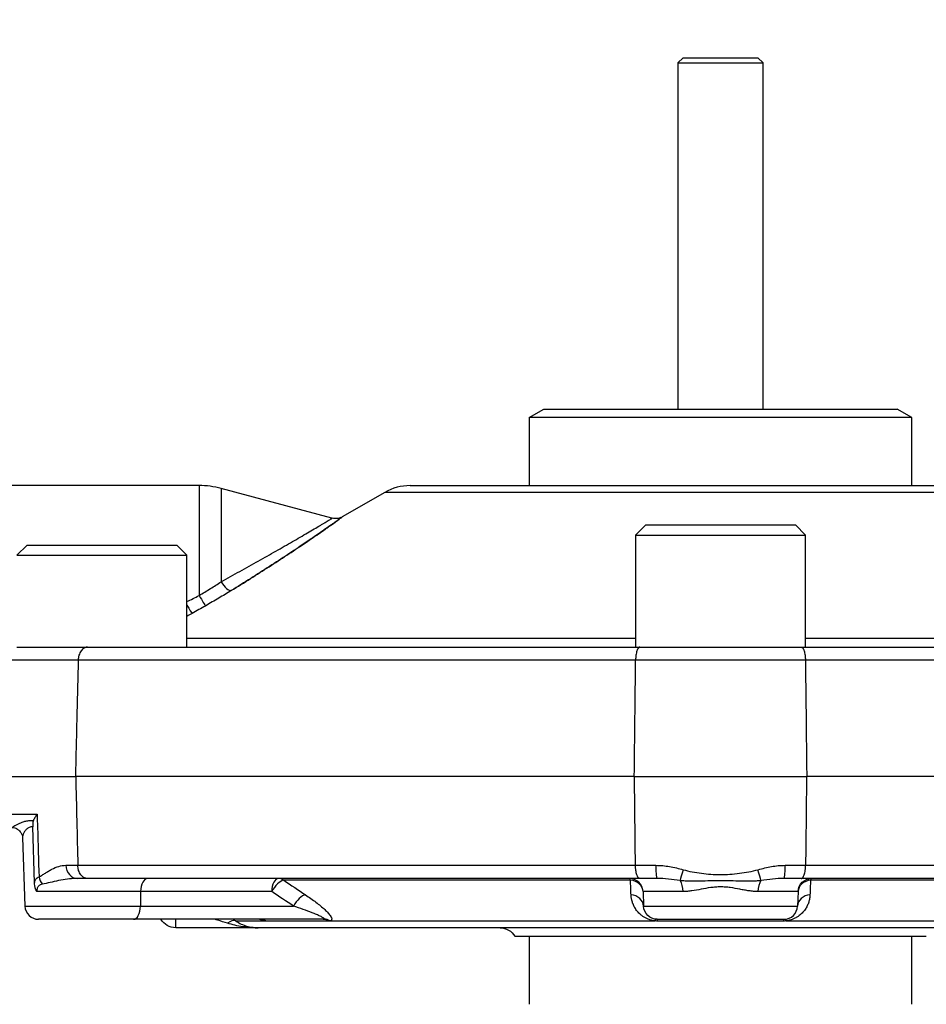
# Model space of a CAD drawing. Units: millimetres. Extents: x 2415 to 2550, y 1155 to 1379.
# Drawn here: x 2460 to 2514, y 1212 to 1269 of the extents above; entities that cross this region are included whole.
import ezdxf

# ---------------------------------------------------------------- set-up
doc = ezdxf.new("R2010")
doc.units = ezdxf.units.MM
doc.layers.add('1', color=7, linetype='Continuous')

# ---------------------------------------------------------------- blocks, each defined once
blk = doc.blocks.new('a1')
blk.add_spline([(2443.606, 1234.706), (2436.262, 1227.326), (2421.646, 1229.903), (2425.085, 1257.394), (2468.055, 1328.766)], degree=3)
at = {"layer": '1'}
for p, q in [((2499.306, 1267.242), (2499.006, 1266.942)), ((2499.006, 1266.942), (2504.006, 1266.942)), ((2499.006, 1266.942), (2499.006, 1246.59)), ((2499.306, 1267.242), (2503.706, 1267.242)), ((2504.006, 1266.942), (2503.706, 1267.242)), ((2504.006, 1246.59), (2504.006, 1266.942)), ((2490.256, 1246.09), (2491.122, 1246.59)), ((2491.122, 1246.59), (2511.89, 1246.59)), ((2512.756, 1246.09), (2511.89, 1246.59)), ((2490.256, 1246.09), (2490.256, 1242.09)), ((2512.756, 1246.09), (2490.256, 1246.09)), ((2512.756, 1242.09), (2512.756, 1246.09)), ((2470.848, 1242.09), (2458.376, 1242.09)), ((2470.848, 1242.09), (2470.848, 1235.629)), ((2472.142, 1241.92), (2472.142, 1236.432)), ((2478.662, 1240.173), (2472.142, 1241.92)), ((2483.265, 1242.09), (2519.748, 1242.09)), ((2481.765, 1241.688), (2479.265, 1240.245)), ((2521.248, 1241.688), (2481.765, 1241.688)), ((2497.106, 1239.776), (2496.506, 1239.176)), ((2497.106, 1239.776), (2505.906, 1239.776)), ((2506.506, 1239.176), (2505.906, 1239.776)), ((2496.506, 1239.176), (2496.506, 1232.59)), ((2496.506, 1239.176), (2506.506, 1239.176)), ((2506.506, 1232.59), (2506.506, 1239.176)), ((2460.733, 1238.59), (2460.133, 1237.99)), ((2460.733, 1238.59), (2469.533, 1238.59)), ((2470.133, 1237.99), (2469.533, 1238.59)), ((2460.133, 1237.99), (2470.133, 1237.99)), ((2470.133, 1232.59), (2470.133, 1237.99)), ((2470.134, 1233.126), (2496.507, 1233.126)), ((2506.506, 1233.126), (2532.879, 1233.126)), ((2460.133, 1232.59), (2464.284, 1232.59)), ((2463.392, 1232.59), (2464.284, 1232.59)), ((2464.284, 1232.59), (2496.766, 1232.59)), ((2496.766, 1232.59), (2498.318, 1232.59)), ((2496.766, 1232.59), (2506.246, 1232.59)), ((2504.695, 1232.59), (2506.246, 1232.59)), ((2506.246, 1232.59), (2538.728, 1232.59)), ((2463.737, 1231.818), (2458.745, 1231.818)), ((2496.514, 1231.818), (2463.737, 1231.818)), ((2506.499, 1231.818), (2496.514, 1231.818)), ((2539.275, 1231.818), (2506.499, 1231.818)), ((2458.506, 1224.99), (2463.575, 1224.99)), ((2496.438, 1224.99), (2463.575, 1224.99)), ((2496.438, 1224.99), (2506.575, 1224.99)), ((2539.438, 1224.99), (2506.575, 1224.99)), ((2458.612, 1222.762), (2461.324, 1222.762)), ((2461.172, 1218.723), (2461.071, 1222.034)), ((2460.465, 1221.394), (2460.606, 1217.362)), ((2463.02, 1219.762), (2463.718, 1219.762)), ((2463.718, 1219.762), (2496.505, 1219.762)), ((2496.505, 1219.762), (2497.705, 1219.762)), ((2505.308, 1219.762), (2506.508, 1219.762)), ((2506.508, 1219.762), (2539.294, 1219.762)), ((2464.265, 1218.99), (2463.678, 1218.99)), ((2496.758, 1218.99), (2464.265, 1218.99)), ((2496.214, 1218.883), (2475.828, 1218.883)), ((2497.77, 1218.99), (2496.758, 1218.99)), ((2506.255, 1218.99), (2505.243, 1218.99)), ((2538.748, 1218.99), (2506.255, 1218.99)), ((2527.184, 1218.883), (2506.799, 1218.883)), ((2467.412, 1218.218), (2461.304, 1218.218)), ((2467.412, 1218.218), (2467.397, 1217.362)), ((2475.119, 1218.218), (2467.412, 1218.218)), ((2496.949, 1218.218), (2496.979, 1217.362)), ((2499.307, 1218.218), (2496.949, 1218.218)), ((2506.063, 1218.218), (2503.706, 1218.218)), ((2506.063, 1218.218), (2506.033, 1217.362)), ((2460.606, 1217.362), (2467.397, 1217.362)), ((2467.397, 1217.362), (2476.401, 1217.362)), ((2496.979, 1217.362), (2506.033, 1217.362)), ((2466.997, 1216.59), (2461.406, 1216.59)), ((2478.137, 1216.59), (2466.997, 1216.59)), ((2469.472, 1216.09), (2469.472, 1216.59)), ((2473.006, 1216.492), (2474.699, 1216.492)), ((2474.482, 1216.585), (2474.484, 1216.584)), ((2478.452, 1216.485), (2474.775, 1216.485)), ((2478.544, 1216.492), (2497.661, 1216.492)), ((2497.779, 1216.59), (2505.234, 1216.59)), ((2505.183, 1216.485), (2497.829, 1216.485)), ((2505.351, 1216.492), (2524.468, 1216.492)), ((2474.314, 1216.09), (2469.472, 1216.09)), ((2528.699, 1216.09), (2474.314, 1216.09)), ((2489.407, 1215.59), (2513.606, 1215.59)), ((2490.256, 1215.59), (2490.256, 1211.59)), ((2512.756, 1211.59), (2512.756, 1215.59))]:
    blk.add_line(p, q, dxfattribs=at)
for centre, radius, start, end in [((2470.848, 1237.09), 5, 75, 90), ((2483.265, 1239.09), 3, 90, 120), ((2496.15, 1218.19), 0.8, 2, 90), ((2461.406, 1217.39), 0.8, 182, 270), ((2505.234, 1217.39), 0.8, 270, 358)]:
    blk.add_arc(centre, radius, start, end, dxfattribs=at)
at = {"layer": '1', "extrusion": (0, 0, -1)}
for centre, radius, start, end in [((-2506.863, 1218.19), 0.8, 2, 90), ((-2497.779, 1217.39), 0.8, 270, 358), ((-2469.472, 1217.09), 1, 270, 329.99951), ((-2488.541, 1215.09), 1, 90, 150)]:
    blk.add_arc(centre, radius, start, end, dxfattribs=at)
at = {"layer": '1'}
for centre, major_axis, ratio, start_param, end_param in [((2472.349, 1236.606), (0.421, -0.68), 0.334814, 4.760716, 6.148091), ((2470.848, 1235.716), (0.395, -0.696), 0.053973, 4.807178, 6.156386), ((2470.044, 1235.261), (0.393, -0.697), 0.025723, 4.987158, 6.159047), ((2463.678, 1219.79), (0, -0.8), 0.822541, 4.747296, 6.283185), ((2497.77, 1219.79), (0, -0.8), 0.081244, 4.747296, 6.283185), ((2499.34, 1219.534), (-0.224, -0.768), 0.03548, 4.759079, 5.787153), ((2503.672, 1219.534), (0.224, -0.768), 0.03548, 0.496033, 1.524106), ((2505.243, 1219.79), (0, -0.8), 0.081244, 0, 1.53589), ((2462.121, 1219.107), (0.389, -0.699), 0.829411, 4.315757, 4.917204), ((2467.811, 1218.19), (0, 0.8), 0.5, 0, 1.53589), ((2475.518, 1218.19), (0, 0.8), 0.5, 0, 1.53589), ((2475.518, 1218.19), (0.444, 0.665), 0.449, 0.361426, 1.821952), ((2475.518, 1218.19), (0, 0.8), 0.775033, 5.759587, 6.283185), ((2496.15, 1218.19), (0, 0.8), 0.159742, 5.759587, 6.283185), ((2496.15, 1218.19), (0.8, 0.028), 0.867982, 0, 1.460527), ((2498.921, 1218.19), (0, 0.8), 0.482707, 4.747296, 5.709056), ((2504.092, 1218.19), (0, 0.8), 0.482707, 0.574129, 1.53589), ((2506.863, 1218.19), (-0.8, 0.028), 0.867982, 4.822659, 6.283185), ((2506.863, 1218.19), (0, 0.8), 0.159742, 0, 0.523599), ((2476.8, 1217.334), (0.444, 0.665), 0.449091, 0.364473, 1.821753), ((2496.18, 1217.334), (0.8, 0.028), 0.868185, 0, 1.45728), ((2506.833, 1217.334), (-0.8, 0.028), 0.868185, 4.825905, 6.283185), ((2466.997, 1217.39), (0, -0.8), 0.5, 0, 1.53589), ((2472.514, 1215.626), (-0.539, -0.842), 0.501356, 3.247544, 4.048096), ((2474.409, 1215.79), (0, -0.8), 0.922472, 2.622805, 3.141593), ((2474.33, 1215.799), (-0.154, -0.785), 0.833374, 2.789974, 3.144607), ((2478.137, 1215.79), (0, -0.8), 0.795577, 2.622805, 3.141593), ((2478.227, 1215.799), (0.184, -0.779), 0.886399, 2.42166, 2.94097), ((2497.608, 1215.799), (0.085, 0.795), 0.053025, 0, 0.51931), ((2497.779, 1215.79), (0, 0.8), 0.126895, 5.764398, 6.283185), ((2505.234, 1215.79), (0, 0.8), 0.126895, 0, 0.518787), ((2505.404, 1215.799), (-0.085, 0.795), 0.053025, 5.763875, 6.283185)]:
    blk.add_ellipse(centre, major_axis=major_axis, ratio=ratio, start_param=start_param, end_param=end_param, dxfattribs=at)
for points, knots in [([(2472.142, 1236.432), (2472.516, 1236.639), (2472.886, 1236.844), (2473.616, 1237.251), (2473.976, 1237.453), (2474.683, 1237.851), (2475.028, 1238.046), (2475.698, 1238.428), (2476.023, 1238.614), (2476.491, 1238.884), (2476.643, 1238.972), (2476.941, 1239.145), (2477.085, 1239.229), (2477.498, 1239.471), (2477.749, 1239.62), (2478.019, 1239.78), (2478.07, 1239.811), (2478.169, 1239.87), (2478.216, 1239.898), (2478.347, 1239.977), (2478.422, 1240.022), (2478.514, 1240.077), (2478.541, 1240.094), (2478.588, 1240.122), (2478.608, 1240.134), (2478.654, 1240.162), (2478.673, 1240.174), (2478.666, 1240.17)], [0, 0, 0, 0, 0.125269, 0.125269, 0.250539, 0.250539, 0.375808, 0.375808, 0.501077, 0.501077, 0.563712, 0.563712, 0.626347, 0.626347, 0.751616, 0.751616, 0.782933, 0.782933, 0.814251, 0.814251, 0.876885, 0.876885, 0.908203, 0.908203, 0.93952, 0.93952, 1, 1, 1, 1]), ([(2479.277, 1240.252), (2479.273, 1240.25), (2479.262, 1240.241), (2479.221, 1240.212), (2479.203, 1240.198), (2479.161, 1240.167), (2479.136, 1240.149), (2479.051, 1240.088), (2478.982, 1240.038), (2478.819, 1239.921), (2478.726, 1239.854), (2478.417, 1239.635), (2478.176, 1239.465), (2477.772, 1239.185), (2477.631, 1239.088), (2477.336, 1238.886), (2477.184, 1238.783), (2476.717, 1238.467), (2476.389, 1238.248), (2475.71, 1237.801), (2475.358, 1237.572), (2474.815, 1237.222), (2474.631, 1237.104), (2474.26, 1236.868), (2474.073, 1236.75), (2473.508, 1236.393), (2473.125, 1236.154), (2472.736, 1235.913)], [0, 0, 0, 0, 0.059072, 0.059072, 0.090436, 0.090436, 0.121801, 0.121801, 0.184529, 0.184529, 0.247258, 0.247258, 0.372715, 0.372715, 0.435443, 0.435443, 0.498172, 0.498172, 0.623629, 0.623629, 0.749086, 0.749086, 0.811814, 0.811814, 0.874543, 0.874543, 1, 1, 1, 1]), ([(2472.736, 1235.913), (2473.507, 1236.391), (2474.254, 1236.861), (2475.321, 1237.548), (2475.669, 1237.774), (2476.342, 1238.217), (2476.668, 1238.435), (2477.138, 1238.751), (2477.291, 1238.855), (2477.588, 1239.058), (2477.73, 1239.156), (2478.002, 1239.344), (2478.131, 1239.435), (2478.314, 1239.563), (2478.373, 1239.604), (2478.487, 1239.685), (2478.542, 1239.724), (2478.804, 1239.91), (2478.972, 1240.03), (2479.119, 1240.137), (2479.145, 1240.156), (2479.191, 1240.189), (2479.21, 1240.204), (2479.23, 1240.218), (2479.235, 1240.221), (2479.239, 1240.224)], [0, 0, 0, 0, 0.264113, 0.264113, 0.39617, 0.39617, 0.528226, 0.528226, 0.594254, 0.594254, 0.660283, 0.660283, 0.726311, 0.726311, 0.759325, 0.759325, 0.792339, 0.792339, 0.924396, 0.924396, 0.95741, 0.95741, 0.990424, 0.990424, 1, 1, 1, 1]), ([(2479.239, 1240.224), (2479.262, 1240.241), (2479.273, 1240.25), (2479.281, 1240.255), (2479.264, 1240.242), (2479.221, 1240.212), (2479.203, 1240.198), (2479.161, 1240.167), (2479.136, 1240.149), (2479.051, 1240.088), (2478.982, 1240.038), (2478.819, 1239.921), (2478.726, 1239.854), (2478.417, 1239.635), (2478.176, 1239.465), (2477.788, 1239.196), (2477.663, 1239.11), (2477.534, 1239.022)], [0, 0, 0, 0, 0.110476, 0.110476, 0.239692, 0.239692, 0.3043, 0.3043, 0.368909, 0.368909, 0.498125, 0.498125, 0.627341, 0.627341, 0.885773, 0.885773, 1, 1, 1, 1]), ([(2479.19, 1240.209), (2479.186, 1240.207), (2479.128, 1240.176), (2479.004, 1240.15), (2478.827, 1240.138), (2478.717, 1240.16), (2478.663, 1240.178)], [0, 0, 0, 0, 0.011489, 0.377608, 0.687083, 1, 1, 1, 1]), ([(2477.534, 1239.022), (2477.517, 1239.01), (2477.5, 1238.998), (2477.336, 1238.886), (2477.184, 1238.783), (2476.717, 1238.467), (2476.389, 1238.248), (2475.71, 1237.801), (2475.358, 1237.572), (2474.815, 1237.222), (2474.631, 1237.104), (2474.26, 1236.868), (2474.073, 1236.75), (2473.508, 1236.393), (2473.125, 1236.154), (2472.736, 1235.913)], [0, 0, 0, 0, 0.012725, 0.012725, 0.122422, 0.122422, 0.341817, 0.341817, 0.561211, 0.561211, 0.670908, 0.670908, 0.780606, 0.780606, 1, 1, 1, 1]), ([(2470.848, 1235.629), (2471.073, 1235.762), (2471.293, 1235.896), (2471.724, 1236.164), (2471.936, 1236.298), (2472.142, 1236.432)], [0, 0, 0, 0, 0.5, 0.5, 1, 1, 1, 1]), ([(2472.736, 1235.913), (2472.496, 1235.764), (2472.251, 1235.616), (2471.75, 1235.319), (2471.495, 1235.171), (2471.235, 1235.023)], [0, 0, 0, 0, 0.5, 0.5, 1, 1, 1, 1]), ([(2464.284, 1232.59), (2464.267, 1232.59), (2464.249, 1232.589), (2464.215, 1232.584), (2464.197, 1232.58), (2464.146, 1232.566), (2464.113, 1232.551), (2464.065, 1232.523), (2464.049, 1232.513), (2464.018, 1232.489), (2464.003, 1232.477), (2463.958, 1232.435), (2463.931, 1232.404), (2463.881, 1232.333), (2463.858, 1232.294), (2463.817, 1232.21), (2463.8, 1232.165), (2463.778, 1232.095), (2463.771, 1232.07), (2463.76, 1232.021), (2463.755, 1231.996), (2463.743, 1231.921), (2463.739, 1231.87), (2463.737, 1231.818)], [0, 0, 0, 0, 0.0625, 0.0625, 0.125, 0.125, 0.25, 0.25, 0.3125, 0.3125, 0.375, 0.375, 0.5, 0.5, 0.625, 0.625, 0.75, 0.75, 0.8125, 0.8125, 0.875, 0.875, 1, 1, 1, 1]), ([(2496.766, 1232.59), (2496.758, 1232.59), (2496.75, 1232.589), (2496.734, 1232.584), (2496.726, 1232.58), (2496.703, 1232.566), (2496.687, 1232.551), (2496.665, 1232.523), (2496.658, 1232.513), (2496.643, 1232.489), (2496.636, 1232.477), (2496.616, 1232.435), (2496.603, 1232.404), (2496.58, 1232.333), (2496.569, 1232.294), (2496.551, 1232.21), (2496.542, 1232.165), (2496.532, 1232.095), (2496.529, 1232.07), (2496.524, 1232.021), (2496.522, 1231.996), (2496.516, 1231.921), (2496.514, 1231.87), (2496.514, 1231.818)], [0, 0, 0, 0, 0.0625, 0.0625, 0.125, 0.125, 0.25, 0.25, 0.3125, 0.3125, 0.375, 0.375, 0.5, 0.5, 0.625, 0.625, 0.75, 0.75, 0.8125, 0.8125, 0.875, 0.875, 1, 1, 1, 1]), ([(2506.246, 1232.59), (2506.254, 1232.59), (2506.262, 1232.589), (2506.278, 1232.584), (2506.286, 1232.58), (2506.31, 1232.566), (2506.325, 1232.551), (2506.348, 1232.523), (2506.355, 1232.513), (2506.369, 1232.489), (2506.376, 1232.477), (2506.397, 1232.435), (2506.409, 1232.404), (2506.433, 1232.333), (2506.443, 1232.294), (2506.462, 1232.21), (2506.47, 1232.165), (2506.48, 1232.095), (2506.483, 1232.07), (2506.488, 1232.021), (2506.491, 1231.996), (2506.496, 1231.921), (2506.498, 1231.87), (2506.499, 1231.818)], [0, 0, 0, 0, 0.0625, 0.0625, 0.125, 0.125, 0.25, 0.25, 0.3125, 0.3125, 0.375, 0.375, 0.5, 0.5, 0.625, 0.625, 0.75, 0.75, 0.8125, 0.8125, 0.875, 0.875, 1, 1, 1, 1]), ([(2463.737, 1231.818), (2463.713, 1230.798), (2463.689, 1229.778), (2463.635, 1227.502), (2463.605, 1226.246), (2463.575, 1224.99)], [0, 0, 0, 0, 0.448074, 0.448074, 1, 1, 1, 1]), ([(2506.499, 1231.818), (2506.51, 1230.798), (2506.522, 1229.778), (2506.547, 1227.502), (2506.561, 1226.246), (2506.575, 1224.99)], [0, 0, 0, 0, 0.448074, 0.448074, 1, 1, 1, 1]), ([(2496.505, 1219.762), (2496.489, 1221.141), (2496.474, 1222.52), (2496.455, 1224.262), (2496.451, 1224.626), (2496.447, 1224.99)], [0, 0, 0, 0, 0.791236, 0.791236, 1, 1, 1, 1]), ([(2461.324, 1222.762), (2461.299, 1222.731), (2461.275, 1222.698), (2461.23, 1222.635), (2461.21, 1222.604), (2461.154, 1222.511), (2461.125, 1222.451), (2461.102, 1222.394)], [0, 0, 0, 0, 0.25, 0.25, 0.5, 0.5, 1, 1, 1, 1]), ([(2461.324, 1222.762), (2461.332, 1222.505), (2461.34, 1222.247), (2461.377, 1221.02), (2461.406, 1220.049), (2461.436, 1219.079)], [0, 0, 0, 0, 0.209616, 0.209616, 1, 1, 1, 1]), ([(2459.831, 1221.99), (2459.84, 1221.99), (2459.857, 1221.998), (2459.902, 1222.023), (2459.93, 1222.041), (2460.032, 1222.102), (2460.122, 1222.155), (2460.284, 1222.233), (2460.342, 1222.26), (2460.469, 1222.309), (2460.538, 1222.332), (2460.683, 1222.37), (2460.761, 1222.384), (2460.925, 1222.399), (2461.011, 1222.4), (2461.102, 1222.394)], [0, 0, 0, 0, 0.125, 0.125, 0.25, 0.25, 0.5, 0.5, 0.625, 0.625, 0.75, 0.75, 0.875, 0.875, 1, 1, 1, 1]), ([(2461.102, 1222.394), (2461.095, 1222.375), (2461.089, 1222.354), (2461.083, 1222.318), (2461.08, 1222.305), (2461.077, 1222.278), (2461.076, 1222.263), (2461.073, 1222.232), (2461.072, 1222.216), (2461.071, 1222.183), (2461.07, 1222.165), (2461.07, 1222.111), (2461.07, 1222.073), (2461.071, 1222.034)], [0, 0, 0, 0, 0.25, 0.25, 0.375, 0.375, 0.5, 0.5, 0.625, 0.625, 0.75, 0.75, 1, 1, 1, 1]), ([(2459.83, 1221.989), (2459.834, 1221.99), (2459.878, 1221.995), (2460.022, 1221.969), (2460.219, 1221.871), (2460.373, 1221.703), (2460.448, 1221.534), (2460.467, 1221.425), (2460.465, 1221.395), (2460.465, 1221.391)], [0, 0, 0, 0, 0.004708, 0.192329, 0.408436, 0.614523, 0.807468, 0.996539, 1, 1, 1, 1]), ([(2461.071, 1222.034), (2460.993, 1222.034), (2460.924, 1222.019), (2460.802, 1221.965), (2460.748, 1221.927), (2460.678, 1221.863), (2460.657, 1221.84), (2460.617, 1221.792), (2460.6, 1221.768), (2460.551, 1221.695), (2460.526, 1221.645), (2460.487, 1221.547), (2460.475, 1221.5), (2460.466, 1221.434), (2460.465, 1221.413), (2460.465, 1221.395), (2460.466, 1221.39), (2460.466, 1221.386)], [0, 0, 0, 0, 0.180951, 0.180951, 0.361901, 0.361901, 0.452376, 0.452376, 0.542852, 0.542852, 0.723802, 0.723802, 0.904753, 0.904753, 0.995228, 0.995228, 1, 1, 1, 1]), ([(2461.436, 1219.079), (2461.498, 1219.113), (2461.56, 1219.151), (2461.684, 1219.229), (2461.746, 1219.269), (2461.872, 1219.349), (2461.935, 1219.388), (2462.063, 1219.464), (2462.128, 1219.5), (2462.324, 1219.601), (2462.458, 1219.658), (2462.733, 1219.738), (2462.874, 1219.762), (2463.02, 1219.762)], [0, 0, 0, 0, 0.125, 0.125, 0.25, 0.25, 0.375, 0.375, 0.5, 0.5, 0.75, 0.75, 1, 1, 1, 1]), ([(2464.265, 1218.99), (2464.248, 1218.99), (2464.23, 1218.991), (2464.196, 1218.996), (2464.178, 1219), (2464.127, 1219.014), (2464.094, 1219.029), (2464.045, 1219.057), (2464.03, 1219.067), (2463.999, 1219.091), (2463.984, 1219.103), (2463.939, 1219.145), (2463.912, 1219.177), (2463.862, 1219.247), (2463.838, 1219.286), (2463.798, 1219.37), (2463.781, 1219.415), (2463.759, 1219.485), (2463.752, 1219.51), (2463.741, 1219.559), (2463.736, 1219.584), (2463.724, 1219.659), (2463.72, 1219.71), (2463.718, 1219.762)], [0, 0, 0, 0, 0.0625, 0.0625, 0.125, 0.125, 0.25, 0.25, 0.3125, 0.3125, 0.375, 0.375, 0.5, 0.5, 0.625, 0.625, 0.75, 0.75, 0.8125, 0.8125, 0.875, 0.875, 1, 1, 1, 1]), ([(2496.758, 1218.99), (2496.75, 1218.99), (2496.741, 1218.991), (2496.726, 1218.996), (2496.718, 1219), (2496.694, 1219.014), (2496.678, 1219.029), (2496.656, 1219.057), (2496.649, 1219.067), (2496.635, 1219.091), (2496.628, 1219.103), (2496.607, 1219.145), (2496.595, 1219.177), (2496.571, 1219.247), (2496.56, 1219.286), (2496.542, 1219.37), (2496.534, 1219.415), (2496.524, 1219.485), (2496.521, 1219.51), (2496.515, 1219.559), (2496.513, 1219.584), (2496.507, 1219.659), (2496.505, 1219.71), (2496.505, 1219.762)], [0, 0, 0, 0, 0.0625, 0.0625, 0.125, 0.125, 0.25, 0.25, 0.3125, 0.3125, 0.375, 0.375, 0.5, 0.5, 0.625, 0.625, 0.75, 0.75, 0.8125, 0.8125, 0.875, 0.875, 1, 1, 1, 1]), ([(2497.705, 1219.762), (2497.978, 1219.762), (2498.246, 1219.735), (2498.778, 1219.644), (2499.041, 1219.58), (2499.303, 1219.506)], [0, 0, 0, 0, 0.5, 0.5, 1, 1, 1, 1]), ([(2499.303, 1219.506), (2499.483, 1219.454), (2499.664, 1219.415), (2500.028, 1219.347), (2500.211, 1219.319), (2500.76, 1219.249), (2501.128, 1219.221), (2501.685, 1219.22), (2501.872, 1219.227), (2502.244, 1219.253), (2502.43, 1219.271), (2502.799, 1219.318), (2502.982, 1219.347), (2503.348, 1219.415), (2503.53, 1219.454), (2503.71, 1219.506)], [0, 0, 0, 0, 0.125, 0.125, 0.25, 0.25, 0.5, 0.5, 0.625, 0.625, 0.75, 0.75, 0.875, 0.875, 1, 1, 1, 1]), ([(2503.71, 1219.506), (2503.972, 1219.58), (2504.235, 1219.644), (2504.766, 1219.735), (2505.035, 1219.762), (2505.308, 1219.762)], [0, 0, 0, 0, 0.5, 0.5, 1, 1, 1, 1]), ([(2506.255, 1218.99), (2506.263, 1218.99), (2506.271, 1218.991), (2506.287, 1218.996), (2506.295, 1219), (2506.319, 1219.014), (2506.334, 1219.029), (2506.356, 1219.057), (2506.364, 1219.067), (2506.378, 1219.091), (2506.385, 1219.103), (2506.405, 1219.145), (2506.418, 1219.177), (2506.441, 1219.247), (2506.452, 1219.286), (2506.471, 1219.37), (2506.479, 1219.415), (2506.489, 1219.485), (2506.492, 1219.51), (2506.497, 1219.559), (2506.5, 1219.584), (2506.505, 1219.659), (2506.507, 1219.71), (2506.508, 1219.762)], [0, 0, 0, 0, 0.0625, 0.0625, 0.125, 0.125, 0.25, 0.25, 0.3125, 0.3125, 0.375, 0.375, 0.5, 0.5, 0.625, 0.625, 0.75, 0.75, 0.8125, 0.8125, 0.875, 0.875, 1, 1, 1, 1]), ([(2461.172, 1218.723), (2461.176, 1218.775), (2461.185, 1218.819), (2461.211, 1218.896), (2461.228, 1218.928), (2461.261, 1218.971), (2461.273, 1218.984), (2461.299, 1219.008), (2461.314, 1219.019), (2461.36, 1219.049), (2461.395, 1219.065), (2461.436, 1219.079)], [0, 0, 0, 0, 0.25, 0.25, 0.5, 0.5, 0.625, 0.625, 0.75, 0.75, 1, 1, 1, 1]), ([(2461.304, 1218.218), (2461.294, 1218.234), (2461.284, 1218.251), (2461.266, 1218.286), (2461.257, 1218.305), (2461.233, 1218.362), (2461.22, 1218.403), (2461.203, 1218.468), (2461.198, 1218.491), (2461.19, 1218.536), (2461.186, 1218.559), (2461.177, 1218.628), (2461.173, 1218.675), (2461.172, 1218.723)], [0, 0, 0, 0, 0.125, 0.125, 0.25, 0.25, 0.5, 0.5, 0.625, 0.625, 0.75, 0.75, 1, 1, 1, 1]), ([(2461.632, 1218.648), (2461.586, 1218.639), (2461.544, 1218.626), (2461.486, 1218.6), (2461.468, 1218.59), (2461.433, 1218.567), (2461.417, 1218.554), (2461.388, 1218.524), (2461.374, 1218.507), (2461.349, 1218.468), (2461.339, 1218.446), (2461.321, 1218.394), (2461.314, 1218.364), (2461.307, 1218.313), (2461.305, 1218.295), (2461.303, 1218.257), (2461.303, 1218.238), (2461.304, 1218.218)], [0, 0, 0, 0, 0.25, 0.25, 0.375, 0.375, 0.5, 0.5, 0.625, 0.625, 0.75, 0.75, 0.875, 0.875, 0.9375, 0.9375, 1, 1, 1, 1]), ([(2463.596, 1218.989), (2463.434, 1218.985), (2463.274, 1218.971), (2462.935, 1218.927), (2462.757, 1218.896), (2462.413, 1218.826), (2462.247, 1218.788), (2461.929, 1218.714), (2461.777, 1218.678), (2461.632, 1218.648)], [0, 0, 0, 0, 0.222319, 0.222319, 0.481546, 0.481546, 0.740773, 0.740773, 1, 1, 1, 1]), ([(2499.13, 1218.862), (2498.9, 1218.896), (2498.673, 1218.928), (2498.22, 1218.974), (2497.995, 1218.99), (2497.77, 1218.99)], [0, 0, 0, 0, 0.5, 0.5, 1, 1, 1, 1]), ([(2503.882, 1218.862), (2503.786, 1218.851), (2503.69, 1218.843), (2503.496, 1218.832), (2503.398, 1218.829), (2503.104, 1218.824), (2502.906, 1218.827), (2502.507, 1218.837), (2502.305, 1218.843), (2501.903, 1218.853), (2501.703, 1218.857), (2501.303, 1218.857), (2501.103, 1218.853), (2500.705, 1218.843), (2500.506, 1218.837), (2500.109, 1218.827), (2499.911, 1218.824), (2499.615, 1218.829), (2499.517, 1218.832), (2499.322, 1218.843), (2499.226, 1218.851), (2499.13, 1218.862)], [0, 0, 0, 0, 0.0625, 0.0625, 0.125, 0.125, 0.25, 0.25, 0.375, 0.375, 0.5, 0.5, 0.625, 0.625, 0.75, 0.75, 0.875, 0.875, 0.9375, 0.9375, 1, 1, 1, 1]), ([(2505.243, 1218.99), (2505.018, 1218.99), (2504.793, 1218.974), (2504.34, 1218.928), (2504.112, 1218.896), (2503.882, 1218.862)], [0, 0, 0, 0, 0.5, 0.5, 1, 1, 1, 1]), ([(2503.706, 1218.218), (2503.62, 1218.218), (2503.534, 1218.223), (2503.36, 1218.238), (2503.273, 1218.249), (2503.095, 1218.274), (2503.006, 1218.289), (2502.825, 1218.321), (2502.733, 1218.339), (2502.456, 1218.39), (2502.27, 1218.425), (2501.987, 1218.464), (2501.892, 1218.474), (2501.748, 1218.485), (2501.699, 1218.488), (2501.602, 1218.492), (2501.553, 1218.493), (2501.407, 1218.493), (2501.311, 1218.489), (2501.119, 1218.474), (2501.024, 1218.463), (2500.741, 1218.425), (2500.555, 1218.39), (2500.186, 1218.321), (2500.005, 1218.287), (2499.74, 1218.249), (2499.652, 1218.238), (2499.478, 1218.223), (2499.392, 1218.218), (2499.307, 1218.218)], [0, 0, 0, 0, 0.0625, 0.0625, 0.125, 0.125, 0.1875, 0.1875, 0.25, 0.25, 0.375, 0.375, 0.4375, 0.4375, 0.46875, 0.46875, 0.5, 0.5, 0.5625, 0.5625, 0.625, 0.625, 0.75, 0.75, 0.875, 0.875, 0.9375, 0.9375, 1, 1, 1, 1]), ([(2477.109, 1218.027), (2477.216, 1217.955), (2477.321, 1217.883), (2477.525, 1217.739), (2477.623, 1217.666), (2477.813, 1217.522), (2477.904, 1217.45), (2478.076, 1217.307), (2478.158, 1217.236), (2478.271, 1217.13), (2478.308, 1217.095), (2478.377, 1217.025), (2478.41, 1216.99), (2478.501, 1216.888), (2478.552, 1216.822), (2478.598, 1216.744), (2478.607, 1216.729), (2478.621, 1216.699), (2478.627, 1216.684), (2478.642, 1216.642), (2478.646, 1216.616), (2478.644, 1216.58), (2478.641, 1216.569), (2478.632, 1216.548), (2478.626, 1216.538), (2478.61, 1216.521), (2478.6, 1216.514), (2478.575, 1216.501), (2478.561, 1216.496), (2478.544, 1216.492)], [0, 0, 0, 0, 0.125, 0.125, 0.25, 0.25, 0.375, 0.375, 0.5, 0.5, 0.5625, 0.5625, 0.625, 0.625, 0.75, 0.75, 0.78125, 0.78125, 0.8125, 0.8125, 0.875, 0.875, 0.90625, 0.90625, 0.9375, 0.9375, 0.96875, 0.96875, 1, 1, 1, 1]), ([(2497.661, 1216.492), (2497.625, 1216.496), (2497.589, 1216.501), (2497.519, 1216.514), (2497.485, 1216.521), (2497.417, 1216.538), (2497.384, 1216.547), (2497.319, 1216.568), (2497.288, 1216.58), (2497.197, 1216.615), (2497.141, 1216.642), (2497.062, 1216.684), (2497.037, 1216.699), (2496.988, 1216.729), (2496.964, 1216.744), (2496.897, 1216.79), (2496.855, 1216.822), (2496.777, 1216.888), (2496.741, 1216.922), (2496.64, 1217.025), (2496.583, 1217.095), (2496.509, 1217.201), (2496.486, 1217.237), (2496.444, 1217.309), (2496.425, 1217.345), (2496.373, 1217.452), (2496.345, 1217.524), (2496.276, 1217.74), (2496.252, 1217.883), (2496.246, 1218.027)], [0, 0, 0, 0, 0.03125, 0.03125, 0.0625, 0.0625, 0.09375, 0.09375, 0.125, 0.125, 0.1875, 0.1875, 0.21875, 0.21875, 0.25, 0.25, 0.3125, 0.3125, 0.375, 0.375, 0.5, 0.5, 0.5625, 0.5625, 0.625, 0.625, 0.75, 0.75, 1, 1, 1, 1]), ([(2506.766, 1218.027), (2506.764, 1217.955), (2506.756, 1217.883), (2506.731, 1217.739), (2506.713, 1217.666), (2506.667, 1217.522), (2506.638, 1217.45), (2506.569, 1217.307), (2506.528, 1217.236), (2506.454, 1217.13), (2506.428, 1217.095), (2506.37, 1217.025), (2506.339, 1216.99), (2506.238, 1216.888), (2506.162, 1216.822), (2506.049, 1216.744), (2506.025, 1216.729), (2505.976, 1216.699), (2505.951, 1216.684), (2505.872, 1216.642), (2505.817, 1216.616), (2505.726, 1216.58), (2505.694, 1216.569), (2505.63, 1216.548), (2505.597, 1216.538), (2505.529, 1216.521), (2505.494, 1216.514), (2505.423, 1216.501), (2505.387, 1216.496), (2505.351, 1216.492)], [0, 0, 0, 0, 0.125, 0.125, 0.25, 0.25, 0.375, 0.375, 0.5, 0.5, 0.5625, 0.5625, 0.625, 0.625, 0.75, 0.75, 0.78125, 0.78125, 0.8125, 0.8125, 0.875, 0.875, 0.90625, 0.90625, 0.9375, 0.9375, 0.96875, 0.96875, 1, 1, 1, 1]), ([(2478.185, 1216.595), (2478.197, 1216.598), (2478.203, 1216.603), (2478.208, 1216.614), (2478.206, 1216.62), (2478.197, 1216.634), (2478.19, 1216.642), (2478.172, 1216.657), (2478.161, 1216.665), (2478.126, 1216.688), (2478.097, 1216.705), (2478.036, 1216.738), (2478.003, 1216.754), (2477.898, 1216.804), (2477.822, 1216.838), (2477.664, 1216.905), (2477.581, 1216.938), (2477.327, 1217.037), (2477.149, 1217.103), (2476.782, 1217.233), (2476.594, 1217.298), (2476.401, 1217.362)], [0, 0, 0, 0, 0.03125, 0.03125, 0.0625, 0.0625, 0.09375, 0.09375, 0.125, 0.125, 0.1875, 0.1875, 0.25, 0.25, 0.375, 0.375, 0.5, 0.5, 0.75, 0.75, 1, 1, 1, 1]), ([(2472.514, 1216.358), (2472.327, 1216.418), (2472.136, 1216.477), (2471.883, 1216.554), (2471.824, 1216.572), (2471.765, 1216.59)], [0, 0, 0, 0, 0.766394, 0.766394, 1, 1, 1, 1]), ([(2474.314, 1216.09), (2474.276, 1216.09), (2474.238, 1216.09), (2474.162, 1216.092), (2474.124, 1216.093), (2474.011, 1216.097), (2473.935, 1216.101), (2473.708, 1216.117), (2473.557, 1216.133), (2473.257, 1216.176), (2473.107, 1216.204), (2472.81, 1216.271), (2472.662, 1216.311), (2472.514, 1216.358)], [0, 0, 0, 0, 0.0625, 0.0625, 0.125, 0.125, 0.25, 0.25, 0.5, 0.5, 0.75, 0.75, 1, 1, 1, 1]), ([(2473.006, 1216.492), (2473.113, 1216.421), (2473.22, 1216.362), (2473.436, 1216.261), (2473.544, 1216.22), (2473.762, 1216.154), (2473.873, 1216.13), (2474.038, 1216.106), (2474.093, 1216.1), (2474.176, 1216.094), (2474.203, 1216.093), (2474.259, 1216.091), (2474.286, 1216.09), (2474.314, 1216.09)], [0, 0, 0, 0, 0.25, 0.25, 0.5, 0.5, 0.75, 0.75, 0.875, 0.875, 0.9375, 0.9375, 1, 1, 1, 1]), ([(2474.407, 1216.588), (2474.418, 1216.589), (2474.452, 1216.59), (2474.477, 1216.585), (2474.482, 1216.585), (2474.486, 1216.584)], [0, 0, 0, 0, 0.201056, 0.705336, 1, 1, 1, 1]), ([(2474.699, 1216.492), (2474.68, 1216.496), (2474.658, 1216.501), (2474.612, 1216.514), (2474.588, 1216.521), (2474.537, 1216.538), (2474.51, 1216.547), (2474.459, 1216.567), (2474.435, 1216.576), (2474.41, 1216.586)], [0, 0, 0, 0, 0.260688, 0.260688, 0.521376, 0.521376, 0.782064, 0.782064, 1, 1, 1, 1])]:
    blk.add_open_spline(points, degree=3, knots=knots, dxfattribs=at)
for points in [[(2470.133, 1235.265), (2470.372, 1235.386), (2470.61, 1235.507), (2470.848, 1235.629)], [(2471.235, 1235.023), (2470.968, 1234.871), (2470.7, 1234.72), (2470.431, 1234.569)], [(2470.431, 1234.569), (2470.332, 1234.512), (2470.233, 1234.456), (2470.133, 1234.4)], [(2496.438, 1224.99), (2496.463, 1227.266), (2496.488, 1229.542), (2496.514, 1231.818)], [(2463.594, 1224.99), (2463.635, 1223.247), (2463.677, 1221.505), (2463.718, 1219.762)], [(2506.566, 1224.99), (2506.546, 1223.247), (2506.527, 1221.505), (2506.508, 1219.762)], [(2463.678, 1218.99), (2463.65, 1218.99), (2463.623, 1218.99), (2463.596, 1218.989)], [(2475.828, 1218.883), (2476.255, 1218.597), (2476.682, 1218.312), (2477.109, 1218.027)], [(2496.246, 1218.027), (2496.235, 1218.312), (2496.225, 1218.597), (2496.214, 1218.883)], [(2506.799, 1218.883), (2506.788, 1218.597), (2506.777, 1218.312), (2506.766, 1218.027)], [(2476.401, 1217.362), (2475.973, 1217.647), (2475.546, 1217.933), (2475.119, 1218.218)], [(2472.855, 1216.588), (2472.906, 1216.556), (2472.956, 1216.524), (2473.006, 1216.492)], [(2474.775, 1216.485), (2474.754, 1216.485), (2474.728, 1216.487), (2474.699, 1216.492)], [(2478.137, 1216.59), (2478.157, 1216.59), (2478.173, 1216.592), (2478.185, 1216.595)], [(2478.544, 1216.492), (2478.517, 1216.487), (2478.486, 1216.485), (2478.452, 1216.485)], [(2497.829, 1216.485), (2497.773, 1216.485), (2497.717, 1216.487), (2497.661, 1216.492)], [(2505.351, 1216.492), (2505.295, 1216.487), (2505.239, 1216.485), (2505.183, 1216.485)]]:
    blk.add_open_spline(points, degree=3, dxfattribs=at)
blk = doc.blocks.new('a2')
blk.add_blockref('a1', (0, 0))

msp = doc.modelspace()

# ---------------------------------------------------------------- block references
msp.add_blockref('a2', (0, 0))

doc.saveas('drawing.dxf')
